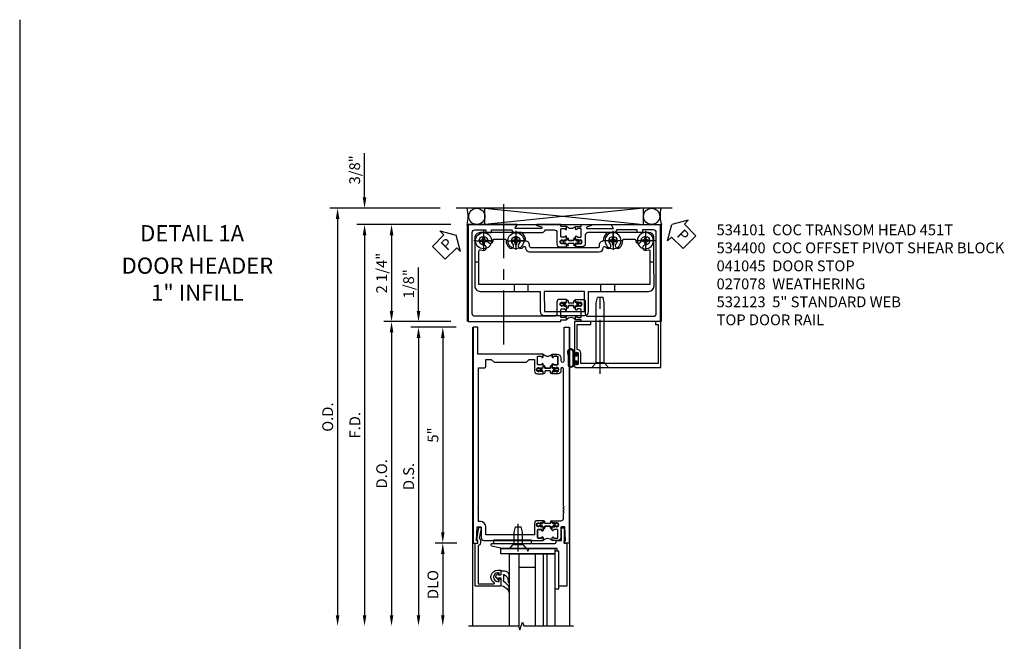
# Model space of a CAD drawing. Units: inches. Extents: x 0 to 132, y 0 to 87.
# Drawn here: x 26 to 49, y 41 to 55 of the extents above; entities that cross this region are included whole.
import ezdxf
from ezdxf.enums import TextEntityAlignment as Align

# ---------------------------------------------------------------- set-up
doc = ezdxf.new("R2010")
doc.units = ezdxf.units.IN
doc.header["$MEASUREMENT"] = 0
doc.linetypes.add('CENTER', pattern=[2, 1.25, -0.25, 0.25, -0.25])
doc.linetypes.add('CHAIN', pattern=[0.7087, 0.4724, -0.0591, 0.1181, -0.0591])
doc.layers.get('0').update_dxf_attribs({"color": 4})
for name, color, linetype in [('CENTER', 1, 'CENTER'), ('DIME', 2, 'Continuous'), ('TEXT', 3, 'Continuous')]:
    doc.layers.add(name, color=color, linetype=linetype)
doc.layers.add('Center Mark', color=1, linetype='Continuous', lineweight=25)
doc.styles.get("Standard").update_dxf_attribs({"font": 'arial.ttf'})
doc.dimstyles.new('EXT_ON-OFF', dxfattribs={"dimscale": 2, "dimtxt": 0.125, "dimasz": 0.125, "dimexe": 0.09, "dimexo": 0.1875, "dimgap": 0.05, "dimtad": 3, "dimdec": 5, "dimzin": 3, "dimdsep": 46, "dimlunit": 5, "dimtxsty": 'Standard', "dimcen": 0, "dimse2": 1, "dimazin": 0, "dimtfac": 1, "dimtdec": 4, "dimtofl": 0, "dimtmove": 0, "dimatfit": 0, "dimfxl": 1, "dimfrac": 2, "dimtolj": 1, "dimtzin": 3, "dimarcsym": 0})
doc.dimstyles.new('EXT_ON-ON', dxfattribs={"dimscale": 2, "dimtxt": 0.125, "dimasz": 0.125, "dimexe": 0.09, "dimexo": 0.1875, "dimgap": 0.05, "dimtad": 3, "dimdec": 4, "dimzin": 3, "dimdsep": 46, "dimlunit": 5, "dimtxsty": 'Standard', "dimcen": 0, "dimazin": 0, "dimtfac": 1, "dimtdec": 4, "dimtofl": 0, "dimtmove": 0, "dimatfit": 0, "dimfxl": 1, "dimfrac": 2, "dimtolj": 1, "dimtzin": 3, "dimarcsym": 0})

# ---------------------------------------------------------------- blocks, each defined once
blk = doc.blocks.new('*D1925')
at = {"layer": 'DIME', "color": 0, "linetype": 'Continuous', "lineweight": -2, "transparency": 16777216}
for p, q in [((-0.375, 2.25), (-1.93, 2.25)), ((-1.75, 2), (-1.75, 0.25)), ((-0.375, 0), (-1.93, 0))]:
    blk.add_line(p, q, dxfattribs=at)
at = {"layer": 'DIME', "color": 0, "linetype": 'Continuous', "transparency": 16777216}
for points in [[(-1.792, 2), (-1.708, 2), (-1.75, 2.25)], [(-1.792, 0.25), (-1.708, 0.25), (-1.75, 0)]]:
    blk.add_solid(points, dxfattribs=at)
at = {"layer": 'DIME', "color": 0, "linetype": 'Continuous', "transparency": 16777216, "insert": (-1.979, 1.125), "char_height": 0.25, "attachment_point": 5, "rotation": 90}
blk.add_mtext('\\A1;2 1/4"', dxfattribs=at)
blk = doc.blocks.new('*D1924')
at = {"layer": 'DIME', "color": 0, "linetype": 'Continuous', "lineweight": -2, "transparency": 16777216}
for p, q in [((-0.375, 2.25), (-2.555, 2.25)), ((-2.375, 2), (-2.375, -6.795))]:
    blk.add_line(p, q, dxfattribs=at)
at = {"layer": 'DIME', "color": 0, "linetype": 'Continuous', "transparency": 16777216}
for points in [[(-2.417, 2), (-2.333, 2), (-2.375, 2.25)], [(-2.417, -6.795), (-2.333, -6.795), (-2.375, -7.045)]]:
    blk.add_solid(points, dxfattribs=at)
at = {"layer": 'DIME', "color": 0, "linetype": 'Continuous', "transparency": 16777216, "insert": (-2.6, -2.398), "char_height": 0.25, "attachment_point": 5, "rotation": 90}
blk.add_mtext('\\A1;F.D.', dxfattribs=at)
blk = doc.blocks.new('*D1923')
at = {"layer": 'DIME', "color": 0, "linetype": 'Continuous', "lineweight": -2, "transparency": 16777216}
for p, q in [((-0.625, 2.625), (-3.18, 2.625)), ((-3, 2.375), (-3, -6.795))]:
    blk.add_line(p, q, dxfattribs=at)
at = {"layer": 'DIME', "color": 0, "linetype": 'Continuous', "transparency": 16777216}
for points in [[(-3.042, 2.375), (-2.958, 2.375), (-3, 2.625)], [(-3.042, -6.795), (-2.958, -6.795), (-3, -7.045)]]:
    blk.add_solid(points, dxfattribs=at)
at = {"layer": 'DIME', "color": 0, "linetype": 'Continuous', "transparency": 16777216, "insert": (-3.229, -2.21), "char_height": 0.25, "attachment_point": 5, "rotation": 90}
blk.add_mtext('\\A1;O.D.', dxfattribs=at)
blk = doc.blocks.new('*D1922')
at = {"layer": 'DIME', "color": 0, "linetype": 'Continuous', "lineweight": -2, "transparency": 16777216}
for p, q in [((-2.375, 2.875), (-2.375, 3.903)), ((-0.625, 2.625), (-2.555, 2.625)), ((-0.375, 2.25), (-2.555, 2.25)), ((-2.375, 2), (-2.375, 1.75))]:
    blk.add_line(p, q, dxfattribs=at)
at = {"layer": 'DIME', "color": 0, "linetype": 'Continuous', "transparency": 16777216}
for points in [[(-2.417, 2.875), (-2.333, 2.875), (-2.375, 2.625)], [(-2.417, 2), (-2.333, 2), (-2.375, 2.25)]]:
    blk.add_solid(points, dxfattribs=at)
at = {"layer": 'DIME', "color": 0, "linetype": 'Continuous', "transparency": 16777216, "insert": (-2.604, 3.514), "char_height": 0.25, "attachment_point": 5, "rotation": 90}
blk.add_mtext('\\A1;3/8"', dxfattribs=at)
blk = doc.blocks.new('PSEAL1')
at = {"layer": 'TEXT', "color": 7}
for p, q in [((-0.196, 0.21), (-0.196, 0.338)), ((-0.196, 0.338), (0, 0)), ((-0.575, 0.21), (-0.196, 0.21)), ((-0.575, 0.21), (-0.575, -0.21)), ((-0.196, -0.338), (0, 0)), ((-0.575, -0.21), (-0.196, -0.21)), ((-0.196, -0.21), (-0.196, -0.338))]:
    blk.add_line(p, q, dxfattribs=at)
at = {"layer": 'TEXT', "color": 3}
blk.add_text('P', height=0.25, dxfattribs=at).set_placement((-0.413, -0.116))
blk = doc.blocks.new('PSEAL2')
at = {"layer": 'TEXT', "color": 7}
for p, q in [((0.196, 0.338), (0, 0)), ((0.196, 0.21), (0.196, 0.338)), ((0.196, -0.338), (0, 0)), ((0.575, 0.21), (0.196, 0.21)), ((0.575, 0.21), (0.575, -0.21)), ((0.196, -0.21), (0.196, -0.338)), ((0.575, -0.21), (0.196, -0.21))]:
    blk.add_line(p, q, dxfattribs=at)
at = {"layer": 'TEXT', "color": 3}
blk.add_text('P', height=0.25, dxfattribs=at).set_placement((0.247, -0.116))
blk = doc.blocks.new('B534001')
blk.add_lwpolyline([(2.289, 1.736, 0.414214), (2.304, 1.751), (2.304, 1.791), (2.284, 1.811), (2.284, 1.801), (2.24, 1.801), (2.23, 1.811), (2.209, 1.811), (2.209, 1.798), (2.187, 1.798, -0.75), (2.187, 1.894), (2.209, 1.894), (2.209, 1.881), (2.23, 1.881), (2.24, 1.891), (2.284, 1.891), (2.284, 1.881), (2.304, 1.901), (2.304, 1.971, 1), (2.273, 1.971), (2.273, 1.971, -0.414214), (2.258, 1.956), (2.189, 1.956, -0.414214), (2.174, 1.971), (2.174, 2.141, -0.414214), (2.189, 2.156), (2.258, 2.156, -0.414214), (2.273, 2.141), (2.273, 2.141, 1), (2.304, 2.141), (2.304, 2.206), (2.174, 2.206), (2.174, 2.25), (1.62, 2.25, 0.854081), (1.616, 2.227), (1.723, 2.192, -0.854081), (1.716, 2.153), (1.122, 2.153, -0.57735), (1.114, 2.168), (1.157, 2.243, 0.57735), (1.152, 2.25), (0.024, 2.25), (0.024, 0), (2.174, 0), (2.174, 0.044), (2.304, 0.044), (2.304, 0.109, 1), (2.273, 0.109), (2.273, 0.109, -0.414214), (2.258, 0.094), (2.189, 0.094, -0.414214), (2.174, 0.109), (2.174, 0.279, -0.414214), (2.189, 0.294), (2.258, 0.294, -0.414214), (2.273, 0.279), (2.273, 0.279, 1), (2.304, 0.279), (2.304, 0.349), (2.284, 0.369), (2.284, 0.359), (2.24, 0.359), (2.23, 0.369), (2.209, 0.369), (2.209, 0.356), (2.187, 0.356, -0.75), (2.187, 0.452), (2.209, 0.452), (2.209, 0.439), (2.23, 0.439), (2.24, 0.449), (2.284, 0.449), (2.284, 0.439), (2.304, 0.459), (2.304, 0.499, 0.414214), (2.289, 0.514), (2.142, 0.514, 0.414214), (2.08, 0.452), (2.08, 0.187, -0.414214), (2.018, 0.125), (0.18, 0.125, -0.414214), (0.118, 0.187), (0.118, 2.063, -0.414214), (0.18, 2.125), (0.437, 2.125), (0.437, 2.062), (0.562, 2.062), (0.562, 2.125), (1.03, 2.125, 0.304139), (1.122, 2.063), (1.716, 2.063, 0.287349), (1.815, 2.125), (2.018, 2.125, -0.414214), (2.08, 2.063), (2.08, 1.798, 0.414214), (2.142, 1.736)], format="xyb", close=True)
blk = doc.blocks.new('B534002')
blk.add_lwpolyline([(-2.514, 0.499, 0.414214), (-2.529, 0.514), (-2.676, 0.514, 0.414214), (-2.738, 0.452), (-2.738, 0.187, -0.414214), (-2.8, 0.125), (-4.32, 0.125, -0.414214), (-4.382, 0.187), (-4.382, 2.063, -0.414214), (-4.32, 2.125), (-4.063, 2.125), (-4.063, 2.062), (-3.938, 2.062), (-3.938, 2.125), (-3.471, 2.125, 0.304139), (-3.379, 2.063), (-2.8, 2.063, -0.414214), (-2.738, 2.001), (-2.738, 1.798, 0.414214), (-2.676, 1.736), (-2.529, 1.736, 0.414214), (-2.514, 1.751), (-2.514, 1.791), (-2.534, 1.811), (-2.534, 1.801), (-2.578, 1.801), (-2.588, 1.811), (-2.609, 1.811), (-2.609, 1.798), (-2.631, 1.798, -0.75), (-2.631, 1.894), (-2.609, 1.894), (-2.609, 1.881), (-2.588, 1.881), (-2.578, 1.891), (-2.534, 1.891), (-2.534, 1.881), (-2.514, 1.901), (-2.514, 1.971, 1), (-2.545, 1.971), (-2.545, 1.971, -0.414214), (-2.56, 1.956), (-2.629, 1.956, -0.414214), (-2.644, 1.971), (-2.644, 2.141, -0.414214), (-2.629, 2.156), (-2.56, 2.156, -0.414214), (-2.545, 2.141), (-2.545, 2.141, 1), (-2.514, 2.141), (-2.514, 2.206), (-2.644, 2.206), (-2.644, 2.25), (-2.881, 2.25, 0.854081), (-2.885, 2.227), (-2.778, 2.192, -0.854081), (-2.785, 2.153), (-3.379, 2.153, -0.57735), (-3.387, 2.168), (-3.344, 2.242, 0.57735), (-3.349, 2.25), (-4.476, 2.25), (-4.476, 0), (-2.644, 0), (-2.644, 0.044), (-2.514, 0.044), (-2.514, 0.109, 1), (-2.545, 0.109), (-2.545, 0.109, -0.414214), (-2.56, 0.094), (-2.629, 0.094, -0.414214), (-2.644, 0.109), (-2.644, 0.279, -0.414214), (-2.629, 0.294), (-2.56, 0.294, -0.414214), (-2.545, 0.279), (-2.545, 0.279, 1), (-2.514, 0.279), (-2.514, 0.349), (-2.534, 0.369), (-2.534, 0.359), (-2.578, 0.359), (-2.588, 0.369), (-2.609, 0.369), (-2.609, 0.356), (-2.631, 0.356, -0.75), (-2.631, 0.452), (-2.609, 0.452), (-2.609, 0.439), (-2.588, 0.439), (-2.578, 0.449), (-2.534, 0.449), (-2.534, 0.439), (-2.514, 0.459)], format="xyb", close=True)
blk = doc.blocks.new('A$C200A00CA')
for p, q in [((-0.118, 0.387), (-0.095, 0.387)), ((-0.095, 0.332), (-0.118, 0.332)), ((-0.076, 0.38), (-0.069, 0.392)), ((-0.076, 0.38), (-0.028, 0.38)), ((-0.053, 0.38), (-0.076, 0.38)), ((-0.028, 0.34), (-0.076, 0.34)), ((-0.069, 0.328), (-0.076, 0.34)), ((-0.076, 0.34), (-0.053, 0.34)), ((-0.068, 0.392), (-0.067, 0.394)), ((-0.067, 0.326), (-0.068, 0.328)), ((-0.052, 0.382), (-0.053, 0.38)), ((-0.053, 0.34), (-0.052, 0.338)), ((-0.05, 0.383), (-0.051, 0.382)), ((-0.051, 0.338), (-0.05, 0.337)), ((-0.038, 0.384), (-0.048, 0.385)), ((-0.048, 0.335), (-0.038, 0.336)), ((-0.047, 0.405), (-0.037, 0.404)), ((-0.037, 0.316), (-0.047, 0.315)), ((-0.021, 0.383), (-0.003, 0.401)), ((-0.003, 0.319), (-0.021, 0.337)), ((0, 0.408), (0, 0.433)), ((0, 0.287), (0, 0.312)), ((0.04, 0.433), (0.04, 0.401)), ((0.04, 0.287), (0.04, 0.319)), ((0.04, 0.319), (0.04, 0.287)), ((0.05, 0.391), (0.16, 0.391)), ((0.05, 0.329), (0.16, 0.329)), ((0.16, 0.329), (0.05, 0.329)), ((0.17, 0.401), (0.17, 0.433)), ((0.17, 0.319), (0.17, 0.287)), ((0.17, 0.287), (0.17, 0.319)), ((0.21, 0.433), (0.21, 0.408)), ((0.21, 0.312), (0.21, 0.287)), ((0.213, 0.401), (0.231, 0.383)), ((0.231, 0.337), (0.213, 0.319)), ((0.238, 0.38), (0.286, 0.38)), ((0.286, 0.34), (0.238, 0.34)), ((0.247, 0.404), (0.257, 0.405)), ((0.257, 0.315), (0.247, 0.316)), ((0.258, 0.385), (0.248, 0.384)), ((0.248, 0.336), (0.258, 0.335)), ((0.261, 0.382), (0.26, 0.383)), ((0.26, 0.337), (0.261, 0.338)), ((0.263, 0.38), (0.262, 0.382)), ((0.262, 0.338), (0.263, 0.34)), ((0.286, 0.38), (0.263, 0.38)), ((0.263, 0.34), (0.286, 0.34)), ((0.277, 0.394), (0.278, 0.392)), ((0.278, 0.328), (0.277, 0.326)), ((0.279, 0.392), (0.286, 0.38)), ((0.286, 0.34), (0.279, 0.328)), ((0.305, 0.387), (0.328, 0.387)), ((0.328, 0.332), (0.305, 0.332))]:
    blk.add_line(p, q)
for centre, radius, start, end in [((-0.118, 0.36), 0.0275, 90, 270), ((-0.095, 0.36), 0.0275, 46.6582, 90), ((-0.095, 0.36), 0.0275, 270, 313.3418), ((-0.047, 0.379), 0.025, 148, 150), ((-0.047, 0.341), 0.025, 210, 212), ((-0.048, 0.382), 0.023, 88, 148), ((-0.048, 0.338), 0.023, 212, 272), ((-0.047, 0.379), 0.005, 148, 150), ((-0.047, 0.341), 0.005, 210, 212), ((-0.048, 0.382), 0.003, 88, 148), ((-0.048, 0.338), 0.003, 212, 272), ((-0.037, 0.394), 0.01, 268, 88), ((-0.037, 0.326), 0.01, 272, 92), ((-0.028, 0.39), 0.01, 270, 315), ((-0.028, 0.33), 0.01, 45, 90), ((-0.01, 0.408), 0.01, 315, 360), ((-0.01, 0.312), 0.01, 0, 45), ((0.02, 0.433), 0.02, 0, 180), ((0.02, 0.287), 0.02, 180, 0), ((0.02, 0.287), 0.02, 180, 0), ((0.05, 0.401), 0.01, 180, 270), ((0.05, 0.319), 0.01, 90, 180), ((0.05, 0.319), 0.01, 90, 180), ((0.16, 0.401), 0.01, 270, 360), ((0.16, 0.319), 0.01, 0, 90), ((0.16, 0.319), 0.01, 0, 90), ((0.19, 0.433), 0.02, 0, 180), ((0.19, 0.287), 0.02, 180, 0), ((0.19, 0.287), 0.02, 180, 0), ((0.22, 0.408), 0.01, 180, 225), ((0.22, 0.312), 0.01, 135, 180), ((0.238, 0.39), 0.01, 225, 270), ((0.238, 0.33), 0.01, 90, 135), ((0.247, 0.394), 0.01, 92, 272), ((0.247, 0.326), 0.01, 88, 268), ((0.258, 0.382), 0.023, 32, 92), ((0.258, 0.338), 0.023, 268, 328), ((0.258, 0.382), 0.003, 32, 92), ((0.258, 0.338), 0.003, 268, 328), ((0.257, 0.379), 0.005, 30, 32), ((0.257, 0.341), 0.005, 328, 330), ((0.257, 0.379), 0.025, 30, 32), ((0.257, 0.341), 0.025, 328, 330), ((0.305, 0.36), 0.0275, 90, 133.3418), ((0.305, 0.36), 0.0275, 226.6582, 270), ((0.328, 0.36), 0.0275, 270, 90), ((0.105, -0.085), 0.135, 39.0733, 140.9267)]:
    blk.add_arc(centre, radius, start, end)
blk = doc.blocks.new('B534101')
for name, p in [('B534001', (0, 0)), ('A$C200A00CA', (2.304, 0.044))]:
    blk.add_blockref(name, p)
at = {"xscale": -1, "rotation": 180}
blk.add_blockref('A$C200A00CA', (2.304, 2.206), dxfattribs=at)
at = {"xscale": -1}
blk.add_blockref('B534002', (0, 0), dxfattribs=at)
blk = doc.blocks.new('B028985-H')
for p, q in [((-0.099, 0.015), (-0.099, -0.015)), ((-0.099, 0.015), (-0.065, 0.015)), ((-0.015, 0.099), (0.015, 0.099)), ((-0.015, 0.099), (-0.015, 0.065)), ((0.015, 0.099), (0.015, 0.065)), ((0.065, 0.015), (0.099, 0.015)), ((0.099, 0.015), (0.099, -0.015)), ((-0.099, -0.015), (-0.065, -0.015)), ((-0.015, -0.065), (-0.015, -0.099)), ((-0.015, -0.099), (0.015, -0.099)), ((0.015, -0.065), (0.015, -0.099)), ((0.065, -0.015), (0.099, -0.015))]:
    blk.add_line(p, q)
blk.add_circle((0, 0), 0.186)
for centre, start, end in [((-0.065, 0.065), 270, 0), ((0.065, 0.065), 180, 270), ((-0.065, -0.065), 0, 89.9999), ((0.065, -0.065), 90, 180)]:
    blk.add_arc(centre, 0.0498, start, end)
at = {"layer": 'CENTER'}
for p, q in [((-0.212, 0), (0.212, 0)), ((0, 0.212), (0, -0.212))]:
    blk.add_line(p, q, dxfattribs=at)
blk = doc.blocks.new('B534400')
for p, q in [((0.274, 1.374), (0.18, 1.374)), ((4.33, 1.375), (4.236, 1.375)), ((1.099, 0.701), (1.099, 0.857)), ((1.411, 0.857), (1.411, 0.701)), ((3.1, 0.701), (3.1, 0.857)), ((3.412, 0.857), (3.412, 0.701))]:
    blk.add_line(p, q)
at = {"ltscale": 3.67474e-05}
blk.add_line((1.696, 0.701), (1.696, 0.701), dxfattribs=at)
blk.add_lwpolyline([(4.33, 1.375), (4.33, 1.938, 0.41563), (4.205, 2.062), (3.257, 2.062, 0.264758), (3.156, 1.865, 0.414815), (3.061, 1.771), (3.061, 1.741, -0.411875), (3.031, 1.711), (2.256, 1.711), (1.479, 1.711, -0.414214), (1.449, 1.741), (1.449, 1.771, 0.414815), (1.355, 1.865, 0.264358), (1.254, 2.062), (0.305, 2.062, 0.414214), (0.18, 1.937), (0.18, 1.374), (0.18, 0.826, 0.414214), (0.305, 0.701), (1.099, 0.701), (1.411, 0.701), (1.696, 0.701), (1.696, 0.235, 0.414232), (1.79, 0.141), (2.722, 0.141, 0.413791), (2.816, 0.235), (2.816, 0.701), (3.1, 0.701), (3.412, 0.701), (4.206, 0.701, 0.412802), (4.331, 0.826)], format="xyb", close=True)
blk.add_lwpolyline([(1.303, 1.729, -0.69589), (1.355, 1.71, 0.411429), (1.449, 1.617), (2.256, 1.617), (3.061, 1.617, 0.410649), (3.155, 1.71, -0.69589), (3.208, 1.729, 0.021285), (3.221, 1.715, 1), (3.31, 1.804, -2.414069), (3.451, 1.804, 1), (3.54, 1.715, 0.20645), (3.605, 1.881, -0.422734), (3.635, 1.912), (3.876, 1.912, -0.439704), (3.906, 1.879, 1.035084), (4.03, 1.875, -2.415474), (4.13, 1.775, 0.999999), (4.13, 1.65, 0.07682), (4.198, 1.66, -0.499836), (4.236, 1.631), (4.236, 1.375), (4.237, 0.857), (3.412, 0.857), (3.1, 0.857), (2.256, 0.857), (1.411, 0.857), (1.099, 0.857), (0.274, 0.857), (0.274, 1.374), (0.274, 1.631, -0.499836), (0.313, 1.66, 0.07682), (0.381, 1.65, 0.999998), (0.381, 1.775, -2.415475), (0.481, 1.875, 1.035084), (0.605, 1.879, -0.439704), (0.635, 1.911), (0.876, 1.911, -0.422734), (0.906, 1.881, 0.20645), (0.971, 1.715, 1), (1.06, 1.803, -2.414069), (1.201, 1.803, 1), (1.29, 1.715)], format="xyb")
blk.add_lwpolyline([(1.79, 0.235), (2.722, 0.235), (2.721, 0.701), (2.256, 0.701), (1.789, 0.701)], close=True)
blk.add_arc((1.13, 1.874), 0.225, 315.0024, 319.8799)
at = {"layer": 'Center Mark', "linetype": 'CHAIN', "ltscale": 0.249886}
for p, q in [((0.38, 2.1), (0.38, 1.65)), ((4.13, 2.1), (4.13, 1.65)), ((0.605, 1.875), (0.155, 1.875)), ((1.355, 1.874), (0.905, 1.874)), ((3.605, 1.874), (3.155, 1.874)), ((4.355, 1.875), (3.905, 1.875))]:
    blk.add_line(p, q, dxfattribs=at)
at = {"layer": 'Center Mark', "linetype": 'CHAIN', "ltscale": 0.194334}
for p, q in [((1.13, 2.099), (1.13, 1.749)), ((3.38, 2.099), (3.38, 1.749))]:
    blk.add_line(p, q, dxfattribs=at)
blk = doc.blocks.new('*D1851')
at = {"layer": 'DIME', "color": 0, "lineweight": -2, "transparency": 16777216}
for p, q in [((-1.125, 0.25), (-1.125, 1.255)), ((-0.375, 0), (-1.305, 0)), ((-0.25, -0.125), (-1.305, -0.125)), ((-1.125, -0.375), (-1.125, -0.625))]:
    blk.add_line(p, q, dxfattribs=at)
at = {"layer": 'DIME', "color": 0, "transparency": 16777216}
for points in [[(-1.167, 0.25), (-1.083, 0.25), (-1.125, 0)], [(-1.167, -0.375), (-1.083, -0.375), (-1.125, -0.125)]]:
    blk.add_solid(points, dxfattribs=at)
at = {"layer": 'DIME', "color": 0, "transparency": 16777216, "insert": (-1.354, 0.878), "char_height": 0.25, "attachment_point": 5, "rotation": 90}
blk.add_mtext('\\A1;1/8"', dxfattribs=at)
blk = doc.blocks.new('*D1852')
at = {"layer": 'DIME', "color": 0, "lineweight": -2, "transparency": 16777216}
for p, q in [((-0.25, -0.125), (-1.305, -0.125)), ((-1.125, -0.375), (-1.125, -6.795))]:
    blk.add_line(p, q, dxfattribs=at)
at = {"layer": 'DIME', "color": 0, "transparency": 16777216}
for points in [[(-1.167, -0.375), (-1.083, -0.375), (-1.125, -0.125)], [(-1.167, -6.795), (-1.083, -6.795), (-1.125, -7.045)]]:
    blk.add_solid(points, dxfattribs=at)
at = {"layer": 'DIME', "color": 0, "transparency": 16777216, "insert": (-1.354, -3.585), "char_height": 0.25, "attachment_point": 5, "rotation": 90}
blk.add_mtext('\\A1;D.S.', dxfattribs=at)
blk = doc.blocks.new('*D1853')
at = {"layer": 'DIME', "color": 0, "lineweight": -2, "transparency": 16777216}
for p, q in [((-0.375, 0), (-1.93, 0)), ((-1.75, -0.25), (-1.75, -6.795))]:
    blk.add_line(p, q, dxfattribs=at)
at = {"layer": 'DIME', "color": 0, "transparency": 16777216}
for points in [[(-1.792, -0.25), (-1.708, -0.25), (-1.75, 0)], [(-1.792, -6.795), (-1.708, -6.795), (-1.75, -7.045)]]:
    blk.add_solid(points, dxfattribs=at)
at = {"layer": 'DIME', "color": 0, "transparency": 16777216, "insert": (-1.979, -3.523), "char_height": 0.25, "attachment_point": 5, "rotation": 90}
blk.add_mtext('\\A1;D.O.', dxfattribs=at)
blk = doc.blocks.new('*D1854')
at = {"layer": 'DIME', "color": 0, "lineweight": -2, "transparency": 16777216}
for p, q in [((-0.238, -5.125), (-0.743, -5.125)), ((-0.563, -5.375), (-0.563, -6.795))]:
    blk.add_line(p, q, dxfattribs=at)
at = {"layer": 'DIME', "color": 0, "transparency": 16777216}
for points in [[(-0.604, -5.375), (-0.521, -5.375), (-0.563, -5.125)], [(-0.604, -6.795), (-0.521, -6.795), (-0.563, -7.045)]]:
    blk.add_solid(points, dxfattribs=at)
at = {"layer": 'DIME', "color": 0, "transparency": 16777216, "insert": (-0.792, -6.085), "char_height": 0.25, "attachment_point": 5, "rotation": 90}
blk.add_mtext('\\A1;DLO', dxfattribs=at)
blk = doc.blocks.new('*D1855')
at = {"layer": 'DIME', "color": 0, "lineweight": -2, "transparency": 16777216}
for p, q in [((-0.25, -0.125), (-0.743, -0.125)), ((-0.563, -0.375), (-0.563, -4.875)), ((-0.238, -5.125), (-0.743, -5.125))]:
    blk.add_line(p, q, dxfattribs=at)
at = {"layer": 'DIME', "color": 0, "transparency": 16777216}
for points in [[(-0.604, -0.375), (-0.521, -0.375), (-0.563, -0.125)], [(-0.604, -4.875), (-0.521, -4.875), (-0.563, -5.125)]]:
    blk.add_solid(points, dxfattribs=at)
at = {"layer": 'DIME', "color": 0, "transparency": 16777216, "insert": (-0.79, -2.625), "char_height": 0.25, "attachment_point": 5, "rotation": 90}
blk.add_mtext('\\A1;5"', dxfattribs=at)
blk = doc.blocks.new('CLIP AND POUR')
for points in [[(-0.151, 0.342), (-0.22, 0.342, 0.414214), (-0.235, 0.327), (-0.235, 0.157, 0.414214), (-0.22, 0.142), (-0.151, 0.142, 0.414214), (-0.136, 0.157), (-0.136, 0.157, -1), (-0.105, 0.157), (-0.105, 0.104, -1), (-0.065, 0.104), (-0.065, 0.072, 0.414214), (-0.055, 0.062), (0.055, 0.062, 0.414214), (0.065, 0.072), (0.065, 0.104, -1), (0.105, 0.104), (0.105, 0.157, -1), (0.136, 0.157), (0.136, 0.157, 0.414214), (0.151, 0.142), (0.22, 0.142, 0.414214), (0.235, 0.157), (0.235, 0.327, 0.414214), (0.22, 0.342), (0.151, 0.342, 0.414214), (0.136, 0.327), (0.136, 0.327, -1), (0.105, 0.327), (0.105, 0.392, -0.47619), (-0.105, 0.392), (-0.105, 0.327, -1), (-0.136, 0.327), (-0.136, 0.327, 0.414214)], [(-0.105, -0.042, 1), (-0.065, -0.042), (-0.065, -0.01, -0.414214), (-0.055, 0), (0.055, 0, -0.414214), (0.065, -0.01), (0.065, -0.042, 1), (0.105, -0.042), (0.105, -0.017, -0.198912), (0.108, -0.01), (0.126, 0.008, -0.198912), (0.133, 0.011), (0.181, 0.011, 0.191401), (0.2, 0.003), (0.223, 0.003, 1), (0.223, 0.059), (0.2, 0.059, 0.191401), (0.181, 0.051), (0.133, 0.051, -0.198912), (0.126, 0.054), (0.108, 0.072, -0.198912), (0.105, 0.079), (0.105, 0.104, 1), (0.065, 0.104), (0.065, 0.072, -0.414214), (0.055, 0.062), (-0.055, 0.062, -0.414214), (-0.065, 0.072), (-0.065, 0.104, 1), (-0.105, 0.104), (-0.105, 0.079, -0.198912), (-0.108, 0.072), (-0.126, 0.054, -0.198912), (-0.133, 0.051), (-0.181, 0.051, 0.191401), (-0.2, 0.059), (-0.223, 0.059, 1), (-0.223, 0.003), (-0.2, 0.003, 0.191401), (-0.181, 0.011), (-0.133, 0.011, -0.198912), (-0.126, 0.008), (-0.108, -0.01, -0.198912), (-0.105, -0.017)], [(-0.156, 0.053), (-0.155, 0.054, -0.267949), (-0.153, 0.056), (-0.143, 0.055, 1), (-0.142, 0.075), (-0.152, 0.076, 0.267949), (-0.172, 0.065), (-0.173, 0.063, 0.008727), (-0.174, 0.063), (-0.181, 0.051), (-0.158, 0.051), (-0.157, 0.053, -0.008727)], [(-0.173, -0.001), (-0.172, -0.003, 0.267949), (-0.152, -0.014), (-0.142, -0.013, 1), (-0.143, 0.007), (-0.153, 0.006, -0.267949), (-0.155, 0.008), (-0.156, 0.009, -0.008727), (-0.157, 0.009), (-0.158, 0.011), (-0.181, 0.011), (-0.174, -0.001, 0.008727)], [(0.173, 0.063), (0.172, 0.065, 0.267949), (0.152, 0.076), (0.142, 0.075, 1), (0.143, 0.055), (0.153, 0.056, -0.267949), (0.155, 0.054), (0.156, 0.053, -0.008727), (0.157, 0.053), (0.158, 0.051), (0.181, 0.051), (0.174, 0.063, 0.008727)], [(0.156, 0.009), (0.155, 0.008, -0.267949), (0.153, 0.006), (0.143, 0.007, 1), (0.142, -0.013), (0.152, -0.014, 0.267949), (0.172, -0.003), (0.173, -0.001, 0.008727), (0.174, -0.001), (0.181, 0.011), (0.158, 0.011), (0.157, 0.009, -0.008727)]]:
    blk.add_lwpolyline(points, format="xyb", close=True)
blk = doc.blocks.new('P532029')
blk.add_lwpolyline([(1.961, -0.75, -0.414213562), (2.049, -0.838), (2.049, -0.9025, 1), (2.124, -0.9025), (2.124, -0.125), (2.236, -0.125), (2.236, -5.125), (2.124, -5.125), (2.124, -5.075), (2.156, -5.075), (2.14, -4.751), (2.061, -4.751, 0.414213562), (2.046, -4.766), (2.046, -5.001, -0.414213562), (1.984, -5.063), (1.846, -5.063), (1.846, -4.997625, -1), (1.87725, -4.997625), (1.87725, -4.998, 0.414213562), (1.89225, -5.013), (1.961, -5.013, 0.414213562), (1.976, -4.998), (1.976, -4.828, 0.414213562), (1.961, -4.813), (1.89225, -4.813, 0.414213562), (1.87725, -4.828), (1.87725, -4.828375, -1), (1.846, -4.828375), (1.846, -4.757), (1.866, -4.737), (1.866, -4.747), (1.91, -4.747), (1.92, -4.737), (1.9415, -4.737), (1.9415, -4.75), (1.963, -4.75, 0.75), (1.963, -4.654), (1.9415, -4.654), (1.9415, -4.667), (1.92, -4.667), (1.91, -4.657), (1.866, -4.657), (1.866, -4.667), (1.846, -4.647), (1.846, -4.609), (2.0485, -4.609, 0.414213562), (2.111, -4.5465), (2.111, -4.419, 1), (2.111, -4.399), (2.111, -4.357, 1), (2.111, -4.337), (2.111, -4.295, 1), (2.111, -4.275), (2.111, -1.096, 1), (2.049, -1.096), (2.049, -1.142, -0.414213562), (1.987, -1.204), (1.846, -1.204), (1.846, -1.166), (1.866, -1.146), (1.866, -1.156), (1.91, -1.156), (1.92, -1.146), (1.9415, -1.146), (1.9415, -1.159), (1.963, -1.159, 0.75), (1.963, -1.063), (1.9415, -1.063), (1.9415, -1.076), (1.92, -1.076), (1.91, -1.066), (1.866, -1.066), (1.866, -1.076), (1.846, -1.056), (1.846, -0.984625, -1), (1.87725, -0.984625), (1.87725, -0.985, 0.414213562), (1.89225, -1), (1.961, -1, 0.414213562), (1.976, -0.985), (1.976, -0.815, 0.414213562), (1.961, -0.8), (1.89225, -0.8, 0.414213562), (1.87725, -0.815), (1.87725, -0.815375, -1), (1.846, -0.815375), (1.846, -0.75)], format="xyb", close=True)
blk = doc.blocks.new('P532030')
blk.add_lwpolyline([(0.137, -4.374, -1), (0.137, -4.354), (0.137, -4.312, -1), (0.137, -4.292), (0.137, -1.081, -0.414213562), (0.152, -1.066), (0.28, -1.066, 0.414213562), (0.311, -1.035), (0.311, -0.875), (0.4355, -0.875), (0.4985, -0.938), (1.2485, -0.938), (1.3115, -0.875), (1.436, -0.875), (1.436, -1.142, 0.414213562), (1.498, -1.204), (1.636, -1.204), (1.636, -1.166), (1.616, -1.146), (1.616, -1.156), (1.572, -1.156), (1.562, -1.146), (1.5405, -1.146), (1.5405, -1.159), (1.519, -1.159, -0.75), (1.519, -1.063), (1.5405, -1.063), (1.5405, -1.076), (1.562, -1.076), (1.572, -1.066), (1.616, -1.066), (1.616, -1.076), (1.636, -1.056), (1.636, -0.984625, 1), (1.60475, -0.984625), (1.60475, -0.985, -0.414213562), (1.58975, -1), (1.521, -1, -0.414213562), (1.506, -0.985), (1.506, -0.815, -0.414213562), (1.521, -0.8), (1.58975, -0.8, -0.414213562), (1.60475, -0.815), (1.60475, -0.815375, 1), (1.636, -0.815375), (1.636, -0.75), (0.124, -0.75), (0.124, -0.125), (0.012, -0.125), (0.012, -5.125), (0.124, -5.125), (0.124, -5.075), (0.092, -5.075), (0.108, -4.751), (0.187, -4.751, -0.414213562), (0.202, -4.766), (0.202, -5.001, 0.414213562), (0.264, -5.063), (1.636, -5.063), (1.636, -4.997625, 1), (1.60475, -4.997625), (1.60475, -4.998, -0.414213562), (1.58975, -5.013), (1.521, -5.013, -0.414213562), (1.506, -4.998), (1.506, -4.828, -0.414213562), (1.521, -4.813), (1.58975, -4.813, -0.414213562), (1.60475, -4.828), (1.60475, -4.828375, 1), (1.636, -4.828375), (1.636, -4.757), (1.616, -4.737), (1.616, -4.747), (1.572, -4.747), (1.562, -4.737), (1.5405, -4.737), (1.5405, -4.75), (1.519, -4.75, -0.75), (1.519, -4.654), (1.5405, -4.654), (1.5405, -4.667), (1.562, -4.667), (1.572, -4.657), (1.616, -4.657), (1.616, -4.667), (1.636, -4.647), (1.636, -4.609), (1.498, -4.609, 0.414213562), (1.436, -4.671), (1.436, -4.938), (0.311, -4.938), (0.311, -4.751, 0.414213562), (0.186, -4.626), (0.137, -4.626), (0.137, -4.436, -1), (0.137, -4.416)], format="xyb", close=True)
blk = doc.blocks.new('B532123')
for name in ['P532030', 'P532029']:
    blk.add_blockref(name, (0.125, 0))
at = {"xscale": -1}
blk.add_blockref('CLIP AND POUR', (1.866, -1.142), dxfattribs=at)
at = {"rotation": 180}
blk.add_blockref('CLIP AND POUR', (1.866, -4.671), dxfattribs=at)
blk = doc.blocks.new('B128910')
for p, q in [((0, 0.192), (0.081, 0.124)), ((0, -0.192), (0, 0.192)), ((0.081, 0.124), (0.081, -0.124)), ((0.081, 0.095), (0.375, 0.095)), ((0.375, 0.095), (0.5, 0.065)), ((0.5, -0.065), (0.5, 0.065)), ((0, -0.192), (0.081, -0.124)), ((0.081, -0.095), (0.375, -0.095)), ((0.375, -0.095), (0.5, -0.065))]:
    blk.add_line(p, q)
at = {"layer": 'CENTER'}
blk.add_line((-0.07, 0), (0.57, 0), dxfattribs=at)
blk = doc.blocks.new('B575041')
blk.add_lwpolyline([(0.373, 0.942, -0.752158), (0.379, 0.924, 0.752158), (0.463, 0.63), (0.534, 0.63), (0.534, 0.715, 0.414214), (0.502, 0.747), (0.494, 0.747), (0.494, 0.688), (0.463, 0.688, -1), (0.463, 0.89), (0.494, 0.89), (0.494, 0.831), (0.502, 0.831, 0.414214), (0.534, 0.863), (0.534, 1), (-0.062, 1), (-0.062, 0.005, 0.414214), (-0.057, 0), (0, 0), (0, -0.067), (-0.023, -0.064), (-0.023, -0.084), (0.026, -0.356), (0.073, -0.356, 0.414214), (0.078, -0.351), (0.078, -0.311, 0.414214), (0.073, -0.306), (0.068, -0.306), (0.033, -0.112, 0.247203), (0.058, -0.064), (0.058, 0, 0.374242), (0.008, 0.057), (0.008, 0.942)], format="xyb", close=True)
blk = doc.blocks.new('B027563-M2')
blk.add_lwpolyline([(0.237, -0.033, 1.093708), (0.237, -0.042, 0.322009), (0.34, 0.108), (0.338, 0.132, -0.99043), (0.358, 0.134, -0.075933), (0.365, 0.077), (0.366, -0.025, -0.395274), (0.255, -0.115), (0.192, -0.115, -0.414168), (0.172, -0.095), (0.172, -0.037, 0.437855), (0.162, -0.026), (0.126, -0.026, 0.588539), (0.117, -0.041), (0.129, -0.061, -0.902954), (0.113, -0.073), (0.053, -0.01, -0.417539), (0.053, 0.018), (0.112, 0.08, -0.919964), (0.129, 0.069), (0.118, 0.049, 0.601007), (0.126, 0.034), (0.162, 0.034, 0.427379), (0.172, 0.044), (0.172, 0.211, 0.254362), (0.366, 0.377), (0.366, 0.257, -0.191925), (0.237, 0.131, 0.126524), (0.237, 0.073), (0.237, -0.033)], format="xyb")
blk = doc.blocks.new('B575030')
blk.add_lwpolyline([(-0.188, -0.042, 0.414214), (-0.168, -0.062), (-0.058, -0.062), (-0.058, -0.304), (-0.068, -0.304), (-0.068, -0.334, 0.414214), (-0.048, -0.354), (-0.02, -0.354, 0.414214), (0, -0.334), (0, 0), (0.062, 0), (0.062, 1), (-0.126, 1), (-0.126, 0.187), (-0.166, 0.187), (-0.166, 0.126), (-1.043, 0.126), (-1.063, 0.106), (-1.083, 0.126), (-1.438, 0.126), (-1.672, 0.072, 0.361903), (-1.688, 0.053), (-1.688, 0.027, 0.414214), (-1.668, 0.007), (-0.208, 0.007, -0.414214), (-0.188, -0.013)], format="xyb", close=True)
blk = doc.blocks.new('B027907')
blk.add_lwpolyline([(0, 0.065), (0.03, 0.125), (0.625, 0.125), (0.625, 0), (-0.625, 0), (-0.625, 0.125), (-0.03, 0.125)], close=True)
blk = doc.blocks.new('B127171')
at = {"color": 4}
blk.add_lwpolyline([(0, 0.09), (0.875, 0.09), (0.875, 0), (0, 0)], close=True, dxfattribs=at)
blk = doc.blocks.new('B127171M')
blk.add_lwpolyline([(0, 0.07), (0.875, 0.07), (0.875, 0), (0, 0)], close=True)
blk = doc.blocks.new('S532GT07')
for p, q in [((0.728, -0.251), (0.728, -1.92)), ((0.728, -0.251), (1.784, -0.251)), ((0.951, -0.251), (0.951, -1.92)), ((1.326, -0.251), (1.326, -1.92)), ((1.51, -0.251), (1.51, -1.92)), ((1.6, -0.251), (1.6, -1.92)), ((1.784, -0.251), (1.784, -1.92)), ((0.951, -0.558), (1.326, -0.558))]:
    blk.add_line(p, q)
at = {"xscale": -1}
for name, p, rotation in [('B575041', (0, 0), 180), ('B575030', (2, 0), 180), ('B128910', (0.937, -0.126), 270), ('B127171M', (0.366, 0.063), 180), ('B127171', (1.874, -0.187), 90), ('B027563-M2', (0.362, -0.769), 180)]:
    blk.add_blockref(name, p, dxfattribs=dict(at, rotation=rotation))
blk.add_blockref('B027907', (1.159, -0.251))
blk = doc.blocks.new('B041045')
blk.add_lwpolyline([(2.049, -0.977, -1), (2.003, -0.977), (2.003, -0.959, 1), (1.969, -0.959), (1.969, -1.031, 0.414214), (2, -1.062), (3.969, -1.062), (3.969, 0), (3.844, 0), (3.844, -0.062), (3.907, -0.062), (3.907, -0.968), (2.111, -0.968), (2.111, -0.727, 0.397078), (2.031, -0.642), (2.031, -0.062), (2.344, -0.062), (2.344, 0), (1.969, 0), (1.969, -0.745, 1), (2.003, -0.745), (2.003, -0.727, -1), (2.049, -0.727)], format="xyb", close=True)
blk = doc.blocks.new('B028336')
for p, q in [((0, 0.192), (0.112, 0.095)), ((0, 0.192), (0, -0.192)), ((0.112, 0.095), (1.5, 0.095)), ((0.112, -0.095), (0.112, 0.095)), ((1.5, 0.095), (1.625, 0.065)), ((1.625, -0.065), (1.625, 0.065)), ((0, -0.192), (0.112, -0.095)), ((0.112, -0.095), (1.5, -0.095)), ((1.5, -0.095), (1.625, -0.065))]:
    blk.add_line(p, q)
at = {"layer": 'CENTER'}
blk.add_line((-0.144, 0), (1.781, 0), dxfattribs=at)
blk = doc.blocks.new('B027078-M7')
for points in [[(-0.092, 0.146, 1.184549), (-0.242, 0.12, -0.052153), (-0.23, 0.056), (-0.23, -0.134, 1), (-0.092, -0.134)], [(-0.112, 0.146, 1.122957), (-0.225, 0.132, -0.058115), (-0.21, 0.056), (-0.21, -0.134, 1), (-0.112, -0.134)]]:
    blk.add_lwpolyline(points, format="xyb", close=True)
blk.add_lwpolyline([(-0.092, -0.078), (-0.033, -0.078), (-0.033, -0.136), (-0.018, -0.136), (-0.018, -0.063), (-0.074, -0.063), (-0.074, 0.061), (-0.018, 0.061), (-0.018, 0.134), (-0.033, 0.134), (-0.033, 0.076), (-0.092, 0.076)], close=True)
blk = doc.blocks.new('S532DS06KCADS')
at = {"rotation": 90}
blk.add_blockref('B028336', (3.084, -1.062), dxfattribs=at)
for name, p in [('B041045', (0.521, 0)), ('B027078-M7', (2.57, -0.852))]:
    blk.add_blockref(name, p)
blk = doc.blocks.new('S532TR05')
for p, q in [((0.125, -0.125), (0.125, -7.045499)), ((2.375, -0.125), (2.375, -7.045499))]:
    blk.add_line(p, q)
at = {"linetype": 'Continuous'}
blk.add_lwpolyline([(0.035, -7.045499), (1.1875, -7.045499), (1.21875, -7.131358), (1.28125, -6.959641), (1.3125, -7.045499), (2.465, -7.045499)], dxfattribs=at)
blk.add_blockref('B532123', (0, 0))
at = {"layer": 'DIME'}
for base, p2, picture, middle in [((-1.125, 0), (0, 0), '*D1851', (-1.354263, 0.877541)), ((-0.5625, -5.125), (0.137, -5.125), '*D1855', (-0.789632, -2.625))]:
    dim = blk.add_linear_dim(base=base, p1=(0.125, -0.125), p2=p2, angle=90, dimstyle='EXT_ON-ON', override={"dimpost": '"'}, dxfattribs=at)
    dim.commit()
    dim.dimension.update_dxf_attribs({"geometry": picture, "text_midpoint": middle})
for base, p1, text, picture, middle in [((-1.75, -7.045499), (0, 0), 'D.O.', '*D1853', (-1.979349, -3.52275)), ((-1.125, -7.045499), (0.125, -0.125), 'D.S.', '*D1852', (-1.354263, -3.58525)), ((-0.5625, -7.045499), (0.137, -5.125), 'DLO', '*D1854', (-0.791849, -6.08525))]:
    dim = blk.add_linear_dim(base=base, p1=p1, p2=(0.035, -7.045499), angle=90, text=text, dimstyle='EXT_ON-OFF', override={"dimpost": '"'}, dxfattribs=at)
    dim.commit()
    dim.dimension.update_dxf_attribs({"geometry": picture, "text_midpoint": middle})
blk = doc.blocks.new('S532DP37S532TR05S532GT07KCADS')
for p, q in [((4.75, 2.6245), (-0.25, 2.6245)), ((4.087935, 2.624491), (0.412065, 2.25)), ((0.412065, 2.25), (0.412065, 2.624484)), ((0.412065, 2.624484), (4.087935, 2.25)), ((4.087935, 2.25), (4.087935, 2.624491)), ((0, 2.25), (0, 0)), ((4.5, 0), (4.5, 2.25))]:
    blk.add_line(p, q)
at = {"linetype": 'Continuous'}
blk.add_line((0, 2.25), (4.5, 2.25), dxfattribs=at)
for centre in [(0.224815, 2.43725), (4.275185, 2.43725)]:
    blk.add_circle(centre, 0.18725, dxfattribs=at)
for centre, radius, start, end in [((-0.658932, 2.43725), 0.685021, 344.1363405, 15.8636595), ((5.1033, 2.44438), 0.633841, 163.4906623, 197.8586713)]:
    blk.add_arc(centre, radius, start, end)
at = {"layer": 'CENTER'}
blk.add_line((0.848, -0.531534), (0.848, 2.968466), dxfattribs=at)
at = {"linetype": 'Continuous'}
for name, p in [('B534101', (0, 0)), ('B534400', (0, 0)), ('B028985-H', (0.3805, 1.87461)), ('B028985-H', (1.1305, 1.874105)), ('S532TR05', (0, 0)), ('S532GT07', (0.249, -5.125))]:
    blk.add_blockref(name, p, dxfattribs=at)
at = {"linetype": 'Continuous', "xscale": -1}
for p in [(3.38039, 1.874249), (4.130389, 1.87485)]:
    blk.add_blockref('B028985-H', p, dxfattribs=at)
at = {"layer": 'TEXT'}
for name, p, rotation in [('PSEAL2', (4.745737, 2.246496), 315), ('PSEAL1', (-0.25, 2), 45)]:
    blk.add_blockref(name, p, dxfattribs=dict(at, rotation=rotation))
at = {"layer": 'DIME', "linetype": 'Continuous'}
for base, p2, picture, middle in [((-2.375, 2.6245), (-0.25, 2.6245), '*D1922', (-2.604349, 3.513722)), ((-1.75, 0), (0, 0), '*D1925', (-1.979263, 1.125))]:
    dim = blk.add_linear_dim(base=base, p1=(0, 2.25), p2=p2, angle=90, dimstyle='EXT_ON-ON', override={"dimpost": '"'}, dxfattribs=at)
    dim.commit()
    dim.dimension.update_dxf_attribs({"geometry": picture, "text_midpoint": middle})
for base, p1, text, picture, middle in [((-3, -7.045499), (-0.25, 2.6245), 'O.D.', '*D1923', (-3.229349, -2.2105)), ((-2.375, -7.045499), (0, 2.25), 'F.D.', '*D1924', (-2.6, -2.39775))]:
    dim = blk.add_linear_dim(base=base, p1=p1, p2=(0.125, -7.045499), angle=90, text=text, dimstyle='EXT_ON-OFF', override={"dimpost": '"'}, dxfattribs=at)
    dim.commit()
    dim.dimension.update_dxf_attribs({"geometry": picture, "text_midpoint": middle})

msp = doc.modelspace()

# ---------------------------------------------------------------- linework, layer by layer
msp.add_line((26.023, 55.274), (26.023, 16.858))

# ---------------------------------------------------------------- block references
for name in ['S532DP37S532TR05S532GT07KCADS', 'S532DS06KCADS']:
    msp.add_blockref(name, (36.388, 48.284))

# ---------------------------------------------------------------- texts
at = {"color": 2, "linetype": 'Continuous'}
msp.add_text('DETAIL 1A', height=0.375, dxfattribs=at).set_placement((30.018, 50.143), align=Align.CENTER)
at = {"color": 7, "insert": (30.141, 49.768), "char_height": 0.375, "width": 7.34375, "attachment_point": 2}
msp.add_mtext('DOOR HEADER \\P1" INFILL', dxfattribs=at)
at = {"layer": 'TEXT', "insert": (42.168, 50.534), "char_height": 0.25, "width": 9.47895, "attachment_point": 1}
msp.add_mtext('534101  COC TRANSOM HEAD 451T \\P534400  COC OFFSET PIVOT SHEAR BLOCK\\P041045  DOOR STOP\\P027078  WEATHERING\\P532123  5" STANDARD WEB\\P              TOP DOOR RAIL', dxfattribs=at)

doc.saveas('drawing.dxf')
